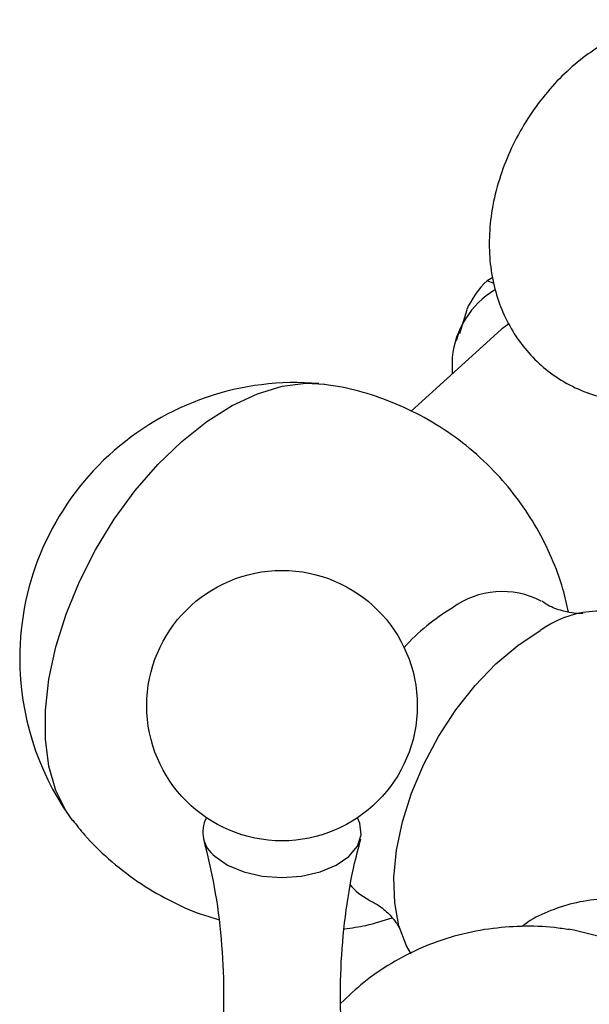
# Model space of a CAD drawing. Units: millimetres. Extents: x 39 to 5532, y 92 to 4170.
# Drawn here: x 1782 to 1823, y 892 to 963 of the extents above; entities that cross this region are included whole.
import ezdxf

# ---------------------------------------------------------------- set-up
doc = ezdxf.new("R2010")
doc.units = ezdxf.units.MM
doc.header["$LTSCALE"] = 20

msp = doc.modelspace()

# ---------------------------------------------------------------- linework, layer by layer
at = {"color": 7, "linetype": 'Continuous', "lineweight": 25}
for p, q in [((1816.067, 944.809), (1815.66, 944.574)), ((1816.162, 944.379), (1815.66, 944.574)), ((1814.184, 942.474), (1813.649, 940.727)), ((1816.669, 941.046), (1810.157, 935.126)), ((1813.574, 940.735), (1813.411, 940.208)), ((1813.123, 939.004), (1813.123, 937.823))]:
    msp.add_line(p, q, dxfattribs=at)
at = {"color": 7, "linetype": 'Continuous', "lineweight": 25, "flags": 128}
for points in [[(1816.669, 941.046), (1816.773, 941.138), (1817.228, 941.477)], [(1785.628, 905.428), (1785.145, 906.118), (1784.403, 907.63), (1783.9, 909.38), (1783.647, 911.334), (1783.647, 913.455), (1783.9, 915.702), (1784.403, 918.033), (1785.145, 920.402), (1786.113, 922.763), (1787.287, 925.072), (1788.644, 927.284), (1790.16, 929.358), (1791.805, 931.252), (1793.547, 932.93), (1795.352, 934.361), (1797.187, 935.517), (1799.016, 936.376), (1800.804, 936.921), (1802.516, 937.142), (1803.889, 937.071)], [(1810.158, 895.775), (1809.822, 896.37), (1809.273, 897.818), (1808.964, 899.48), (1808.902, 901.318), (1809.088, 903.288), (1809.518, 905.345), (1810.182, 907.44), (1811.065, 909.523), (1812.145, 911.547), (1813.398, 913.463), (1814.794, 915.227), (1816.3, 916.797), (1817.881, 918.137), (1819.5, 919.216)], [(1795.938, 902.854), (1796.855, 902.212), (1798.019, 901.722), (1799.359, 901.414), (1800.788, 901.309), (1802.219, 901.412), (1803.56, 901.717), (1804.727, 902.205), (1805.647, 902.845), (1806.263, 903.598), (1806.535, 904.415), (1806.447, 905.245), (1806.271, 905.645)], [(1848.28, 860.718), (1848.155, 863.35), (1847.783, 866.092), (1847.169, 868.911), (1846.319, 871.77), (1845.245, 874.634), (1843.96, 877.467), (1842.481, 880.232), (1840.825, 882.897), (1839.014, 885.426), (1837.071, 887.788), (1835.02, 889.953), (1832.886, 891.894), (1830.697, 893.587), (1828.481, 895.011), (1826.264, 896.147), (1824.075, 896.981), (1821.941, 897.503), (1821.561, 897.564)]]:
    msp.add_lwpolyline(points, dxfattribs=at)
at = {"color": 7, "linetype": 'Continuous', "lineweight": 25}
msp.add_circle((1800.797, 913.774), 9.8, dxfattribs=at)
for centre, radius, start, end in [((1820.201, 939.814), 6.58, 133.65145, 156.14721), ((1819.614, 938.333), 6.525, 121.26323, 174.09998), ((1801.784, 917.195), 19.995, 85.1789, 180), ((1816.754, 915.98), 6.065, 62.17285, 126.62067), ((1821.165, 907.432), 15.635, 120.89866, 137.48693), ((1823.917, 913.049), 7.585, 67.43427, 125.61027), ((1801.784, 917.195), 19.995, 180, 214.82647), ((1797.246, 904.605), 2.186, 151.58748, 233.23374), ((1809.039, 903.534), 4.296, 219.15616, 243.01465)]:
    msp.add_arc(centre, radius, start, end, dxfattribs=at)
for points, knots in [([(1838.113, 960.067), (1837.735, 960.45), (1836.919, 961.277), (1835.428, 962.246), (1833.761, 962.978), (1832.034, 963.401), (1830.294, 963.536), (1828.562, 963.4), (1826.856, 963.003), (1825.183, 962.351), (1823.553, 961.442), (1821.984, 960.274), (1820.51, 958.859), (1819.175, 957.226), (1818.016, 955.415), (1817.062, 953.459), (1816.34, 951.379), (1815.907, 949.287), (1815.768, 947.252), (1815.903, 945.346), (1816.299, 943.544), (1816.946, 941.87), (1817.829, 940.345), (1818.932, 938.997), (1820.267, 937.821), (1821.803, 936.879), (1823.49, 936.21), (1825.219, 935.862), (1826.561, 935.758), (1827.304, 935.851), (1827.476, 935.873)], [0, 0, 0, 0, 0.031696, 0.068397, 0.103971, 0.138642, 0.172789, 0.206843, 0.24127, 0.276575, 0.313229, 0.351483, 0.391134, 0.431512, 0.472191, 0.513321, 0.555247, 0.598408, 0.637405, 0.675127, 0.711475, 0.746747, 0.781292, 0.815396, 0.849276, 0.885714, 0.921081, 0.955611, 0.989703, 1, 1, 1, 1]), ([(1821.547, 920.548), (1821.427, 921.109), (1821.138, 922.452), (1820.368, 924.5), (1819.295, 926.667), (1817.962, 928.705), (1816.341, 930.654), (1814.437, 932.447), (1812.276, 934.017), (1809.984, 935.285), (1807.604, 936.23), (1805.551, 936.821), (1804.286, 936.984), (1803.85, 937.041)], [0, 0, 0, 0, 0.066784, 0.15989, 0.253642, 0.347901, 0.442546, 0.547904, 0.651344, 0.752564, 0.851689, 0.948816, 1, 1, 1, 1]), ([(1822.569, 920.463), (1822.578, 920.466), (1822.619, 920.475), (1822.364, 920.44), (1821.807, 920.469), (1820.946, 920.664), (1820.126, 920.978), (1819.719, 921.283), (1819.613, 921.363)], [0, 0, 0, 0, 0.051787, 0.236959, 0.436848, 0.658769, 0.910469, 1, 1, 1, 1]), ([(1785.64, 905.469), (1785.917, 905.108), (1786.692, 904.1), (1788.256, 902.595), (1790.289, 900.994), (1792.555, 899.663), (1794.532, 898.75), (1795.775, 898.396), (1796.194, 898.277)], [0, 0, 0, 0, 0.1050655, 0.2934578, 0.49948, 0.7015908, 0.8994905, 1, 1, 1, 1]), ([(1795.111, 904.116), (1795.388, 902.956), (1795.954, 900.588), (1796.431, 896.875), (1796.62, 893.08), (1796.484, 889.302), (1796.047, 885.606), (1795.31, 882.067), (1794.591, 879.434), (1794.056, 878.057), (1793.931, 877.735)], [0, 0, 0, 0, 0.134499, 0.274621, 0.414587, 0.553678, 0.691246, 0.826666, 0.959386, 1, 1, 1, 1]), ([(1807.675, 877.718), (1807.411, 878.445), (1806.74, 880.29), (1805.955, 883.468), (1805.323, 887.169), (1805.013, 890.956), (1805.016, 894.75), (1805.345, 898.48), (1805.844, 901.62), (1806.335, 903.446), (1806.514, 904.113)], [0, 0, 0, 0, 0.089834, 0.228332, 0.368096, 0.508058, 0.647412, 0.785538, 0.921726, 1, 1, 1, 1]), ([(1807.086, 899.674), (1807.293, 899.574), (1807.849, 899.304), (1808.558, 898.682), (1809.072, 898.068), (1809.324, 897.624), (1809.345, 897.564), (1809.356, 897.535)], [0, 0, 0, 0, 0.151353, 0.406534, 0.623249, 0.814302, 1, 1, 1, 1]), ([(1834.032, 897.028), (1833.643, 897.245), (1832.521, 897.869), (1830.65, 898.689), (1828.436, 899.381), (1826.254, 899.758), (1824.142, 899.812), (1822.132, 899.552), (1820.278, 898.962), (1818.96, 898.357), (1818.328, 897.872), (1818.198, 897.773)], [0, 0, 0, 0, 0.070435, 0.202983, 0.335558, 0.467181, 0.596834, 0.723637, 0.847333, 0.968498, 1, 1, 1, 1]), ([(1821.614, 897.522), (1821.255, 897.582), (1820.108, 897.775), (1818.154, 897.812), (1815.718, 897.629), (1813.284, 897.116), (1810.905, 896.274), (1808.71, 895.14), (1806.738, 893.796), (1805.61, 892.723), (1805.067, 892.206)], [0, 0, 0, 0, 0.060707, 0.194058, 0.32467, 0.467145, 0.606083, 0.741946, 0.875646, 1, 1, 1, 1]), ([(1805.313, 897.592), (1805.832, 897.666), (1807.008, 897.832), (1808.14, 898.192), (1808.773, 898.393)], [0, 0, 0, 0, 0.441016, 1, 1, 1, 1])]:
    msp.add_open_spline(points, degree=3, knots=knots, dxfattribs=at)

doc.saveas('drawing.dxf')
